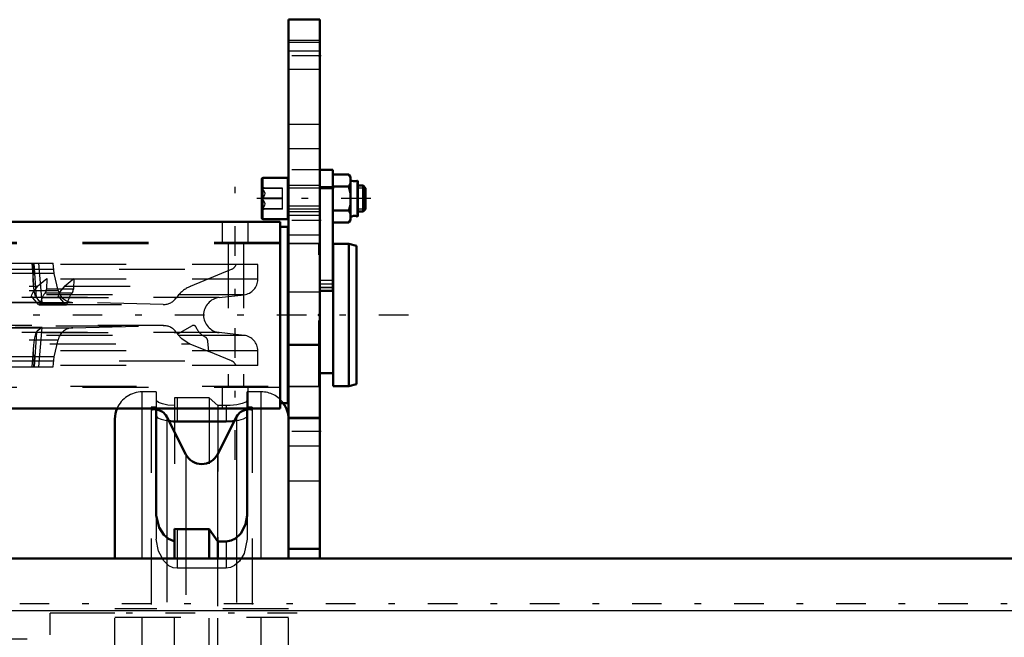
# Model space of a CAD drawing. Units: inches. Extents: x 11 to 219, y 16 to 219.
# Drawn here: x 66 to 81, y 164 to 173 of the extents above; entities that cross this region are included whole.
import ezdxf

# ---------------------------------------------------------------- set-up
doc = ezdxf.new("R2010")
doc.units = ezdxf.units.IN
doc.header["$MEASUREMENT"] = 0
doc.linetypes.add('Center', pattern=[1.5, 0.45, -0.5, 0.05, -0.5])
doc.linetypes.add('Dashed', pattern=[2, 1, -1])
for name, color, linetype, lineweight in [('2d ConnectionPoints', 7, 'Continuous', 50), ('AM_0', 7, 'Continuous', 50), ('AM_4', 3, 'Continuous', 25), ('AM_5', 3, 'Continuous', 25), ('AM_7', 7, 'Center', 25), ('AM_9', 6, 'Dashed', 25)]:
    doc.layers.add(name, color=color, linetype=linetype, lineweight=lineweight)

# ---------------------------------------------------------------- blocks, each defined once
blk = doc.blocks.new('103_SH5_R04_HB_0_in_FVHVV_1_1_GN_Wire_Rope_Hoist_900')
at = {"layer": 'AM_0'}
for p, q in [((60.235, 167.567), (60.235, 165.94)), ((61.613, 165.94), (61.613, 167.567)), ((68.188, 167.567), (68.188, 165.94)), ((69.566, 165.94), (69.566, 167.567)), ((59.606, 165.284), (59.606, 167.404)), ((60.686, 166.867), (60.395, 167.44)), ((60.55, 167.368), (61.298, 167.368)), ((61.454, 167.44), (61.163, 166.867)), ((62.243, 165.284), (62.243, 167.404)), ((67.558, 165.284), (67.558, 167.404)), ((68.638, 166.867), (68.348, 167.44)), ((68.503, 167.368), (69.251, 167.368)), ((69.406, 167.44), (69.116, 166.867)), ((70.196, 165.284), (70.196, 167.404)), ((60.679, 165.546), (60.811, 165.733)), ((60.811, 165.733), (61.298, 165.733)), ((60.811, 165.284), (60.811, 165.733)), ((61.298, 165.733), (61.338, 165.737)), ((61.338, 165.284), (61.338, 165.737)), ((68.464, 165.737), (68.503, 165.733)), ((68.464, 165.284), (68.464, 165.737)), ((68.503, 165.733), (68.991, 165.733)), ((68.991, 165.733), (69.123, 165.546)), ((68.991, 165.284), (68.991, 165.733)), ((60.55, 165.546), (60.679, 165.546)), ((60.679, 165.284), (60.679, 165.546)), ((69.123, 165.546), (69.251, 165.546)), ((69.123, 165.284), (69.123, 165.546)), ((59.606, 158.354), (59.606, 159.378)), ((60.679, 159.037), (60.679, 159.378)), ((60.811, 158.849), (60.811, 159.378)), ((61.338, 158.846), (61.338, 159.378)), ((62.243, 158.354), (62.243, 159.378)), ((67.558, 158.354), (67.558, 159.378)), ((68.464, 158.846), (68.464, 159.378)), ((68.991, 158.849), (68.991, 159.378)), ((69.123, 159.037), (69.123, 159.378)), ((70.196, 158.02), (70.196, 159.378)), ((60.679, 159.037), (60.55, 159.037)), ((60.811, 158.849), (60.679, 159.037)), ((69.123, 159.037), (68.991, 158.849)), ((69.251, 159.037), (69.123, 159.037)), ((61.298, 158.849), (60.811, 158.849)), ((61.338, 158.846), (61.298, 158.849)), ((68.503, 158.849), (68.464, 158.846)), ((68.991, 158.849), (68.503, 158.849)), ((60.235, 158.643), (60.235, 158.354)), ((61.613, 158.354), (61.613, 158.643)), ((68.188, 158.643), (68.188, 158.354))]:
    blk.add_line(p, q, dxfattribs=at)
for points in [[(60.426, 167.375), (60.492, 167.369), (60.55, 167.368)], [(61.298, 167.368), (61.4, 167.373), (61.423, 167.375)], [(68.378, 167.375), (68.444, 167.369), (68.503, 167.368)], [(69.251, 167.368), (69.352, 167.373), (69.375, 167.375)], [(60.235, 165.94), (60.276, 165.755), (60.349, 165.644), (60.421, 165.584), (60.488, 165.555), (60.55, 165.546)], [(61.338, 165.55), (61.418, 165.579), (61.496, 165.64), (61.575, 165.761), (61.613, 165.94)], [(68.188, 165.94), (68.229, 165.755), (68.302, 165.644), (68.374, 165.584), (68.442, 165.555), (68.464, 165.55)], [(69.251, 165.546), (69.326, 165.559), (69.391, 165.591), (69.47, 165.665), (69.544, 165.804), (69.566, 165.94)], [(60.55, 159.037), (60.475, 159.024), (60.41, 158.992), (60.331, 158.918), (60.257, 158.779), (60.235, 158.643)], [(61.613, 158.643), (61.572, 158.828), (61.5, 158.939), (61.428, 158.999), (61.36, 159.028), (61.338, 159.033)], [(68.464, 159.033), (68.383, 159.004), (68.305, 158.943), (68.227, 158.822), (68.188, 158.643)], [(69.372, 159.004), (69.313, 159.028), (69.251, 159.037)]]:
    blk.add_lwpolyline(points, dxfattribs=at)
for centre, radius, start, end in [((69.783, 167.404), 0.413, 360, 35.719), ((60.019, 167.404), 0.413, 156.8379, 180), ((60.22, 167.35), 0.197, 26.9027, 85.4114), ((61.629, 167.35), 0.197, 94.5886, 153.0973), ((61.83, 167.404), 0.413, 0, 23.1621), ((67.972, 167.404), 0.413, 156.8379, 180), ((68.172, 167.35), 0.197, 26.9027, 85.4114), ((69.582, 167.35), 0.197, 94.5886, 153.0973), ((60.924, 166.988), 0.268, 206.9027, 333.0973), ((68.877, 166.988), 0.268, 206.9027, 333.0973)]:
    blk.add_arc(centre, radius, start, end, dxfattribs=at)
at = {"layer": 'AM_4'}
for p, q in [((60.019, 165.284), (60.019, 167.567)), ((60.55, 167.567), (60.55, 167.368)), ((61.298, 167.567), (61.298, 167.368)), ((61.83, 165.284), (61.83, 167.567)), ((67.972, 165.284), (67.972, 167.567)), ((68.503, 167.567), (68.503, 167.368)), ((69.251, 167.567), (69.251, 167.368)), ((69.783, 165.284), (69.783, 167.567)), ((60.395, 167.44), (60.395, 165.62)), ((61.454, 167.44), (61.454, 165.621)), ((68.348, 167.44), (68.348, 165.62)), ((69.406, 167.44), (69.406, 165.619)), ((60.686, 166.867), (60.686, 165.563)), ((61.163, 166.867), (61.163, 165.733)), ((68.638, 166.867), (68.638, 165.733)), ((69.116, 166.867), (69.116, 165.563)), ((60.019, 158.354), (60.019, 159.378)), ((61.83, 158.354), (61.83, 159.378)), ((67.972, 158.354), (67.972, 159.378)), ((69.783, 157.823), (69.783, 159.378)), ((60.395, 158.973), (60.395, 158.354)), ((60.686, 159.02), (60.686, 158.354)), ((61.454, 158.972), (61.454, 158.354)), ((68.348, 158.972), (68.348, 158.354)), ((69.116, 159.02), (69.116, 158.354)), ((61.163, 158.849), (61.163, 158.354)), ((68.638, 158.849), (68.638, 158.354))]:
    blk.add_line(p, q, dxfattribs=at)
at = {"layer": 'AM_7'}
for p, q in [((64.901, 160.638), (64.901, 165.567)), ((59.474, 164.457), (62.375, 164.457)), ((70.328, 164.457), (67.426, 164.457)), ((66.198, 163.589), (63.604, 160.994)), ((59.474, 163.413), (62.375, 163.413)), ((70.328, 163.413), (67.426, 163.413)), ((61.472, 162.279), (61.472, 162.784)), ((68.33, 162.279), (68.33, 162.784)), ((61.219, 162.532), (61.724, 162.532)), ((68.078, 162.532), (68.582, 162.532)), ((59.474, 162.291), (62.375, 162.291)), ((66.741, 162.291), (63.06, 162.291)), ((70.328, 162.291), (67.426, 162.291)), ((59.474, 161.169), (62.375, 161.169)), ((70.328, 161.169), (67.426, 161.169)), ((59.474, 160.126), (62.375, 160.126)), ((70.328, 160.126), (67.426, 160.126))]:
    blk.add_line(p, q, dxfattribs=at)
at = {"layer": 'AM_9'}
for p, q in [((60.235, 167.818), (60.019, 167.818)), ((60.019, 167.567), (60.019, 167.818)), ((60.235, 167.818), (60.235, 167.567)), ((61.613, 167.567), (61.613, 167.818)), ((61.83, 167.818), (61.613, 167.818)), ((61.83, 167.567), (61.83, 167.818)), ((67.972, 167.567), (67.972, 167.818)), ((68.188, 167.818), (67.972, 167.818)), ((68.188, 167.818), (68.188, 167.567)), ((69.566, 167.567), (69.566, 167.818)), ((69.783, 167.818), (69.566, 167.818)), ((69.783, 167.567), (69.783, 167.818)), ((60.811, 167.725), (60.679, 167.608)), ((61.298, 167.725), (60.811, 167.725)), ((60.811, 167.725), (60.811, 165.733)), ((61.298, 167.725), (61.298, 167.567)), ((61.338, 167.725), (61.298, 167.725)), ((61.338, 165.737), (61.338, 167.725)), ((68.503, 167.725), (68.464, 167.725)), ((68.464, 167.725), (68.464, 165.737)), ((68.991, 167.725), (68.503, 167.725)), ((68.503, 167.725), (68.503, 167.567)), ((69.123, 167.608), (68.991, 167.725)), ((68.991, 167.725), (68.991, 165.733)), ((60.157, 167.587), (60.157, 156.996)), ((60.235, 167.587), (60.157, 167.587)), ((60.55, 167.608), (60.55, 167.567)), ((60.679, 167.608), (60.55, 167.608)), ((60.679, 167.608), (60.679, 165.546)), ((61.692, 167.587), (61.613, 167.587)), ((61.692, 167.587), (61.692, 156.996)), ((68.109, 167.587), (68.109, 156.996)), ((68.188, 167.587), (68.109, 167.587)), ((69.123, 167.608), (69.123, 165.546)), ((69.251, 167.608), (69.123, 167.608)), ((69.251, 167.608), (69.251, 167.567)), ((69.645, 167.587), (69.566, 167.587)), ((69.645, 167.587), (69.645, 156.996)), ((60.235, 165.94), (60.235, 165.579)), ((61.613, 165.94), (61.613, 165.579)), ((68.188, 165.94), (68.188, 165.579)), ((69.566, 165.94), (69.566, 165.579)), ((61.163, 165.733), (61.163, 158.849)), ((61.298, 165.733), (61.298, 165.136)), ((68.503, 165.733), (68.503, 165.136)), ((68.638, 165.733), (68.638, 158.849)), ((60.395, 165.62), (60.395, 158.973)), ((60.686, 165.563), (60.686, 159.02)), ((61.454, 165.621), (61.454, 158.972)), ((68.348, 165.62), (68.348, 158.972)), ((69.116, 165.563), (69.116, 159.02)), ((69.406, 165.619), (69.406, 157.143)), ((60.55, 165.546), (60.55, 165.136)), ((69.251, 165.546), (69.251, 165.136)), ((59.606, 159.378), (59.606, 165.284)), ((60.019, 159.378), (60.019, 165.284)), ((60.679, 159.378), (60.679, 165.284)), ((60.811, 159.378), (60.811, 165.284)), ((61.338, 159.378), (61.338, 165.284)), ((61.83, 159.378), (61.83, 165.284)), ((62.243, 159.378), (62.243, 165.284)), ((67.558, 159.378), (67.558, 165.284)), ((67.972, 159.378), (67.972, 165.284)), ((68.464, 159.378), (68.464, 165.284)), ((68.991, 159.378), (68.991, 165.284)), ((69.123, 159.378), (69.123, 165.284)), ((69.783, 159.378), (69.783, 165.284)), ((70.196, 159.378), (70.196, 165.284)), ((61.298, 165.136), (60.55, 165.136)), ((69.251, 165.136), (68.503, 165.136)), ((62.243, 164.52), (59.606, 164.52)), ((70.196, 164.52), (67.558, 164.52)), ((59.606, 164.394), (62.243, 164.394)), ((62.243, 164.457), (63.228, 164.457)), ((63.228, 160.126), (63.228, 164.457)), ((66.574, 160.126), (66.574, 164.457)), ((67.558, 164.457), (66.574, 164.457)), ((67.558, 164.394), (70.196, 164.394)), ((63.228, 164.063), (66.574, 164.063)), ((62.243, 163.476), (59.606, 163.476)), ((67.558, 163.473), (63.228, 163.473)), ((65.875, 163.528), (63.656, 161.309)), ((63.685, 161.28), (65.912, 163.507)), ((63.717, 161.248), (65.944, 163.475)), ((65.875, 163.528), (65.908, 163.502)), ((66.146, 163.274), (65.912, 163.507)), ((70.196, 163.476), (67.558, 163.476)), ((59.606, 163.35), (62.243, 163.35)), ((63.878, 161.087), (66.105, 163.315)), ((67.558, 163.35), (70.196, 163.35)), ((66.138, 163.266), (66.146, 163.274)), ((62.243, 162.882), (63.228, 162.882)), ((60.962, 162.772), (61.472, 162.772)), ((68.33, 162.772), (68.839, 162.772)), ((60.059, 162.6), (60.79, 162.6)), ((60.811, 162.601), (60.79, 162.6)), ((69.012, 162.6), (68.991, 162.601)), ((69.012, 162.6), (69.742, 162.6)), ((62.243, 162.459), (59.606, 162.459)), ((60.79, 162.464), (60.059, 162.464)), ((60.79, 162.464), (60.811, 162.462)), ((70.196, 162.459), (67.558, 162.459)), ((68.991, 162.462), (69.012, 162.464)), ((69.742, 162.464), (69.012, 162.464)), ((61.472, 162.291), (60.962, 162.291)), ((68.839, 162.291), (68.33, 162.291)), ((59.606, 162.124), (62.243, 162.124)), ((67.558, 162.124), (70.196, 162.124)), ((62.243, 161.701), (63.228, 161.701)), ((62.243, 161.232), (59.606, 161.232)), ((63.664, 161.317), (63.69, 161.285)), ((63.918, 161.047), (63.685, 161.28)), ((70.196, 161.232), (67.558, 161.232)), ((59.606, 161.106), (62.243, 161.106)), ((67.558, 161.11), (63.228, 161.11)), ((67.558, 161.106), (70.196, 161.106)), ((63.918, 161.047), (63.926, 161.054)), ((63.228, 160.52), (66.574, 160.52)), ((62.243, 160.189), (59.606, 160.189)), ((70.196, 160.189), (67.558, 160.189)), ((59.606, 160.063), (62.243, 160.063)), ((62.243, 160.126), (63.228, 160.126)), ((67.558, 160.126), (66.574, 160.126)), ((67.558, 160.063), (70.196, 160.063)), ((60.55, 159.447), (60.55, 159.037)), ((60.55, 159.447), (61.298, 159.447)), ((61.298, 159.447), (61.298, 158.849)), ((68.503, 159.447), (68.503, 158.849)), ((68.503, 159.447), (69.251, 159.447)), ((69.251, 159.447), (69.251, 159.037)), ((60.235, 159.004), (60.235, 158.643)), ((60.679, 159.037), (60.679, 156.975)), ((61.613, 159.004), (61.613, 158.643)), ((68.188, 159.004), (68.188, 158.643)), ((69.123, 159.037), (69.123, 156.975)), ((69.566, 156.765), (69.566, 159.004)), ((60.811, 158.849), (60.811, 156.858)), ((61.338, 156.857), (61.338, 158.846)), ((68.464, 158.846), (68.464, 156.857)), ((68.991, 158.849), (68.991, 156.858)), ((59.606, 157.178), (59.606, 158.354)), ((60.019, 156.765), (60.019, 158.354)), ((60.235, 158.354), (60.235, 156.765)), ((60.395, 158.354), (60.395, 157.143)), ((60.686, 158.354), (60.686, 157.716)), ((61.163, 158.354), (61.163, 157.716)), ((61.454, 158.354), (61.454, 157.143)), ((61.613, 156.765), (61.613, 158.354)), ((61.83, 156.765), (61.83, 158.354)), ((62.243, 157.178), (62.243, 158.354)), ((67.558, 157.178), (67.558, 158.354)), ((67.972, 156.765), (67.972, 158.354)), ((68.188, 158.354), (68.188, 156.765)), ((68.348, 158.354), (68.348, 157.143)), ((68.638, 158.354), (68.638, 157.716)), ((69.116, 158.354), (69.116, 157.716)), ((70.196, 157.178), (70.196, 158.02)), ((69.783, 156.765), (69.783, 157.823)), ((60.395, 157.143), (60.686, 157.716)), ((61.163, 157.716), (61.454, 157.143)), ((68.348, 157.143), (68.638, 157.716)), ((69.116, 157.716), (69.406, 157.143)), ((60.55, 157.215), (60.55, 156.975)), ((61.298, 157.215), (60.55, 157.215)), ((61.298, 157.215), (61.298, 156.858)), ((68.503, 157.215), (68.45, 157.214)), ((68.503, 157.215), (68.503, 156.858)), ((69.251, 157.215), (68.503, 157.215)), ((69.251, 157.215), (69.251, 156.975)), ((60.157, 156.996), (60.235, 156.996)), ((60.55, 156.975), (60.679, 156.975)), ((60.679, 156.975), (60.811, 156.858)), ((61.613, 156.996), (61.692, 156.996)), ((68.109, 156.996), (68.188, 156.996)), ((68.991, 156.858), (69.123, 156.975)), ((69.123, 156.975), (69.251, 156.975)), ((69.566, 156.996), (69.645, 156.996)), ((60.019, 156.765), (60.235, 156.765)), ((60.811, 156.858), (61.298, 156.858)), ((61.298, 156.858), (61.338, 156.857)), ((61.613, 156.765), (61.83, 156.765)), ((67.972, 156.765), (68.188, 156.765)), ((68.464, 156.857), (68.503, 156.858)), ((68.503, 156.858), (68.991, 156.858)), ((69.566, 156.765), (69.783, 156.765))]:
    blk.add_line(p, q, dxfattribs=at)
for points in [[(60.55, 167.608), (60.449, 167.613), (60.359, 167.626), (60.289, 167.646), (60.245, 167.67), (60.235, 167.688)], [(61.613, 167.688), (61.595, 167.663), (61.541, 167.639), (61.458, 167.62), (61.358, 167.61), (61.338, 167.609)], [(68.464, 167.609), (68.365, 167.617), (68.281, 167.633), (68.22, 167.655), (68.19, 167.679), (68.188, 167.688)], [(69.566, 167.688), (69.548, 167.663), (69.494, 167.639), (69.411, 167.62), (69.311, 167.61), (69.251, 167.608)], [(60.235, 167.451), (60.254, 167.425), (60.308, 167.4), (60.391, 167.38), (60.426, 167.375)], [(61.423, 167.375), (61.489, 167.386), (61.56, 167.407), (61.603, 167.432), (61.613, 167.451)], [(68.188, 167.451), (68.207, 167.425), (68.261, 167.4), (68.344, 167.38), (68.378, 167.375)], [(69.375, 167.375), (69.442, 167.386), (69.513, 167.407), (69.556, 167.432), (69.566, 167.451)], [(60.55, 165.136), (60.491, 165.145), (60.426, 165.176), (60.349, 165.248), (60.268, 165.395), (60.235, 165.579)], [(61.613, 165.579), (61.567, 165.359), (61.497, 165.245), (61.425, 165.178), (61.363, 165.147), (61.298, 165.136)], [(68.503, 165.136), (68.443, 165.145), (68.378, 165.176), (68.302, 165.248), (68.221, 165.395), (68.188, 165.579)], [(69.566, 165.579), (69.52, 165.359), (69.45, 165.245), (69.378, 165.178), (69.316, 165.147), (69.251, 165.136)], [(60.633, 163.476), (60.631, 163.476), (60.62, 163.47), (60.612, 163.456), (60.609, 163.438), (60.609, 163.419), (60.612, 163.4), (60.617, 163.382), (60.625, 163.367), (60.63, 163.361)], [(60.648, 163.35), (60.653, 163.351), (60.664, 163.36), (60.67, 163.376), (60.673, 163.395), (60.672, 163.414), (60.668, 163.432), (60.662, 163.449), (60.653, 163.464), (60.642, 163.474), (60.633, 163.476)], [(61.216, 163.476), (61.208, 163.474), (61.196, 163.464), (61.186, 163.446), (61.179, 163.424), (61.176, 163.403), (61.177, 163.385), (61.181, 163.37), (61.187, 163.358), (61.195, 163.352), (61.201, 163.35)], [(61.234, 163.39), (61.239, 163.409), (61.24, 163.429), (61.239, 163.447), (61.234, 163.461), (61.228, 163.471), (61.219, 163.476), (61.216, 163.476)], [(65.908, 163.502), (65.942, 163.473), (65.985, 163.434), (66.014, 163.405)], [(68.585, 163.476), (68.583, 163.476), (68.573, 163.47), (68.565, 163.456), (68.562, 163.438), (68.562, 163.419), (68.565, 163.4), (68.57, 163.382), (68.578, 163.367), (68.583, 163.361)], [(68.601, 163.35), (68.606, 163.351), (68.616, 163.36), (68.623, 163.376), (68.625, 163.395), (68.624, 163.414), (68.621, 163.432), (68.615, 163.449), (68.606, 163.464), (68.595, 163.474), (68.585, 163.476)], [(69.169, 163.476), (69.161, 163.474), (69.149, 163.464), (69.139, 163.446), (69.132, 163.424), (69.129, 163.403), (69.13, 163.385), (69.133, 163.37), (69.139, 163.358), (69.148, 163.352), (69.154, 163.35)], [(69.187, 163.39), (69.191, 163.409), (69.193, 163.429), (69.191, 163.447), (69.187, 163.461), (69.181, 163.471), (69.172, 163.476), (69.169, 163.476)], [(60.63, 163.361), (60.642, 163.352), (60.648, 163.35)], [(61.201, 163.35), (61.206, 163.351), (61.218, 163.359), (61.228, 163.375), (61.234, 163.39)], [(68.583, 163.361), (68.594, 163.352), (68.601, 163.35)], [(69.154, 163.35), (69.159, 163.351), (69.17, 163.359), (69.181, 163.375), (69.187, 163.39)], [(60.962, 162.772), (60.952, 162.715), (60.924, 162.664), (60.881, 162.626), (60.827, 162.604), (60.811, 162.601)], [(61.472, 162.772), (61.551, 162.758), (61.621, 162.719), (61.675, 162.659), (61.706, 162.585), (61.712, 162.532), (61.698, 162.452), (61.659, 162.382), (61.599, 162.328), (61.525, 162.297), (61.472, 162.291)], [(68.33, 162.291), (68.25, 162.305), (68.18, 162.344), (68.126, 162.404), (68.096, 162.479), (68.09, 162.532), (68.103, 162.611), (68.142, 162.682), (68.203, 162.735), (68.278, 162.766), (68.33, 162.772)], [(68.991, 162.601), (68.936, 162.617), (68.889, 162.651), (68.856, 162.698), (68.84, 162.754), (68.839, 162.772)], [(60.019, 162.583), (60.007, 162.568), (60.001, 162.549), (60, 162.54)], [(60.019, 162.583), (60.035, 162.594), (60.055, 162.599), (60.059, 162.6)], [(69.742, 162.6), (69.762, 162.596), (69.779, 162.587), (69.783, 162.583)], [(69.801, 162.54), (69.798, 162.56), (69.788, 162.577), (69.783, 162.583)], [(60, 162.523), (60.004, 162.503), (60.013, 162.486), (60.019, 162.48)], [(60.059, 162.464), (60.04, 162.467), (60.023, 162.477), (60.019, 162.48)], [(60.811, 162.462), (60.866, 162.446), (60.913, 162.412), (60.946, 162.365), (60.961, 162.309), (60.962, 162.291)], [(68.839, 162.291), (68.849, 162.348), (68.877, 162.399), (68.92, 162.437), (68.974, 162.459), (68.991, 162.462)], [(69.783, 162.48), (69.766, 162.469), (69.747, 162.464), (69.742, 162.464)], [(69.783, 162.48), (69.795, 162.496), (69.801, 162.515), (69.801, 162.523)], [(60.648, 161.232), (60.645, 161.232), (60.634, 161.226), (60.623, 161.211), (60.614, 161.191), (60.61, 161.169), (60.609, 161.149), (60.611, 161.133), (60.616, 161.119), (60.618, 161.115)], [(60.633, 161.106), (60.639, 161.108), (60.65, 161.116), (60.661, 161.133), (60.669, 161.154), (60.672, 161.176), (60.672, 161.195), (60.669, 161.21), (60.664, 161.223), (60.656, 161.23), (60.648, 161.232)], [(61.201, 161.232), (61.197, 161.232), (61.186, 161.224), (61.179, 161.209), (61.176, 161.19), (61.177, 161.171), (61.18, 161.153), (61.186, 161.135), (61.195, 161.12), (61.205, 161.11), (61.216, 161.106)], [(61.234, 161.121), (61.239, 161.136), (61.24, 161.154), (61.239, 161.173), (61.235, 161.191), (61.228, 161.208), (61.219, 161.222), (61.208, 161.231), (61.201, 161.232)], [(63.787, 161.178), (63.773, 161.193), (63.732, 161.236), (63.699, 161.274), (63.69, 161.285)], [(68.601, 161.232), (68.598, 161.232), (68.586, 161.226), (68.575, 161.211), (68.567, 161.191), (68.562, 161.169), (68.562, 161.149), (68.564, 161.133), (68.568, 161.119), (68.571, 161.115)], [(68.585, 161.106), (68.591, 161.108), (68.603, 161.116), (68.614, 161.133), (68.622, 161.154), (68.625, 161.176), (68.625, 161.195), (68.622, 161.21), (68.616, 161.223), (68.608, 161.23), (68.601, 161.232)], [(69.153, 161.232), (69.149, 161.232), (69.139, 161.224), (69.132, 161.209), (69.129, 161.19), (69.13, 161.171), (69.133, 161.153), (69.139, 161.135), (69.148, 161.12), (69.158, 161.11), (69.169, 161.106)], [(69.187, 161.121), (69.191, 161.136), (69.193, 161.154), (69.192, 161.173), (69.187, 161.191), (69.181, 161.208), (69.172, 161.222), (69.161, 161.231), (69.153, 161.232)], [(60.618, 161.115), (60.628, 161.107), (60.633, 161.106)], [(61.216, 161.106), (61.217, 161.106), (61.228, 161.112), (61.234, 161.121)], [(63.787, 161.178), (63.831, 161.136), (63.872, 161.099), (63.904, 161.072), (63.923, 161.057), (63.926, 161.054)], [(68.571, 161.115), (68.581, 161.107), (68.585, 161.106)], [(69.169, 161.106), (69.17, 161.106), (69.181, 161.112), (69.187, 161.121)], [(60.235, 159.004), (60.282, 159.224), (60.351, 159.338), (60.424, 159.405), (60.486, 159.436), (60.55, 159.447)], [(61.298, 159.447), (61.358, 159.438), (61.423, 159.407), (61.5, 159.335), (61.581, 159.188), (61.613, 159.004)], [(68.188, 159.004), (68.235, 159.224), (68.304, 159.338), (68.376, 159.405), (68.438, 159.436), (68.503, 159.447)], [(69.251, 159.447), (69.311, 159.438), (69.376, 159.407), (69.453, 159.335), (69.534, 159.188), (69.566, 159.004)], [(69.566, 158.643), (69.525, 158.828), (69.453, 158.939), (69.381, 158.999), (69.372, 159.004)], [(60.55, 157.215), (60.449, 157.21), (60.359, 157.197), (60.289, 157.176), (60.246, 157.151), (60.235, 157.132)], [(61.613, 157.132), (61.595, 157.158), (61.541, 157.183), (61.457, 157.203), (61.357, 157.214), (61.298, 157.215)], [(68.45, 157.214), (68.402, 157.21), (68.312, 157.197), (68.242, 157.176), (68.198, 157.151), (68.188, 157.132)], [(69.376, 157.208), (69.31, 157.214), (69.251, 157.215)], [(69.566, 157.132), (69.547, 157.158), (69.493, 157.183), (69.41, 157.203), (69.376, 157.208)], [(60.235, 156.895), (60.254, 156.92), (60.308, 156.944), (60.391, 156.963), (60.491, 156.973), (60.55, 156.975)], [(61.338, 156.974), (61.437, 156.966), (61.521, 156.949), (61.581, 156.928), (61.611, 156.903), (61.613, 156.895)], [(68.188, 156.895), (68.207, 156.92), (68.261, 156.944), (68.344, 156.963), (68.444, 156.973), (68.464, 156.974)], [(69.251, 156.975), (69.353, 156.97), (69.372, 156.968)], [(69.372, 156.968), (69.443, 156.957), (69.513, 156.937), (69.556, 156.913), (69.566, 156.895)]]:
    blk.add_lwpolyline(points, dxfattribs=at)
for radius in [1.575, 1.378, 1.354, 1.234]:
    blk.add_circle((64.901, 162.291), radius, dxfattribs=at)
for centre, radius, start, end in [((60.019, 167.404), 0.413, 90, 156.8379), ((61.83, 167.404), 0.413, 23.1621, 90), ((67.972, 167.404), 0.413, 90, 156.8379), ((69.783, 167.404), 0.413, 35.719, 90), ((60.22, 167.35), 0.197, 85.4114, 108.6629), ((61.629, 167.35), 0.197, 71.3371, 94.5886), ((68.172, 167.35), 0.197, 85.4114, 108.6629), ((69.582, 167.35), 0.197, 71.3371, 94.5886), ((61.472, 162.532), 0.24, 270, 90), ((68.33, 162.532), 0.24, 90, 270), ((60.059, 162.54), 0.0591, 113.4662, 134.7403), ((60.79, 162.772), 0.172, 270, 288.5997), ((69.012, 162.772), 0.172, 254.931, 270), ((69.742, 162.54), 0.0591, 46.0933, 64.4917), ((60.059, 162.523), 0.0591, 226.0929, 244.4898), ((60.79, 162.291), 0.172, 74.9454, 90), ((69.012, 162.291), 0.172, 90, 108.6345), ((60.924, 157.595), 0.268, 26.9027, 153.0973), ((68.877, 157.595), 0.268, 26.9027, 153.0973), ((60.019, 157.178), 0.413, 180, 270), ((61.83, 157.178), 0.413, 270, 0), ((67.972, 157.178), 0.413, 180, 270), ((69.783, 157.178), 0.413, 270, 0), ((60.22, 157.232), 0.197, 251.3371, 333.0973), ((61.629, 157.232), 0.197, 206.9027, 288.6629), ((68.172, 157.232), 0.197, 251.3371, 333.0973), ((69.582, 157.232), 0.197, 206.9027, 288.6629)]:
    blk.add_arc(centre, radius, start, end, dxfattribs=at)
blk = doc.blocks.new('149_SH5_R041_0_in_FVHVV_1_1_GN_Wire_Rope_Hoist_900')
at = {"layer": 'AM_0'}
for p, q in [((70.867, 171.192), (70.67, 171.192)), ((70.867, 171.192), (70.867, 169.352)), ((70.877, 171.118), (71.114, 171.118)), ((71.136, 171.08), (71.114, 171.118)), ((71.136, 171.068), (71.114, 171.118)), ((69.792, 170.459), (69.792, 171.05)), ((70.186, 171.069), (69.812, 171.069)), ((70.186, 170.439), (70.186, 171.069)), ((70.198, 170.951), (70.186, 170.951)), ((70.877, 170.936), (70.867, 170.897)), ((70.877, 170.936), (71.114, 170.936)), ((71.136, 170.429), (71.136, 171.08)), ((71.249, 170.492), (71.249, 171.017)), ((71.33, 170.951), (71.249, 170.951)), ((71.33, 170.558), (71.33, 170.951)), ((71.367, 170.915), (71.33, 170.951)), ((71.367, 170.594), (71.367, 170.915)), ((70.186, 170.558), (70.198, 170.558)), ((70.877, 170.573), (71.114, 170.573)), ((71.136, 170.522), (71.114, 170.573)), ((71.249, 170.558), (71.33, 170.558)), ((71.33, 170.558), (71.367, 170.594)), ((70.067, 170.402), (58.886, 170.402)), ((69.812, 170.439), (70.186, 170.439)), ((70.067, 170.402), (70.067, 167.567)), ((70.877, 170.391), (71.114, 170.391)), ((71.114, 170.391), (71.136, 170.429)), ((70.186, 170.323), (70.067, 170.323)), ((70.186, 170.323), (70.186, 167.646)), ((70.198, 170.067), (70.186, 170.067)), ((70.875, 167.902), (70.875, 170.067)), ((71.111, 170.067), (70.875, 170.067)), ((71.111, 167.902), (71.111, 170.067)), ((71.229, 170.035), (71.111, 170.067)), ((71.229, 167.933), (71.229, 170.035)), ((70.875, 169.87), (70.867, 169.87)), ((70.67, 169.352), (70.867, 169.352)), ((70.67, 168.099), (70.875, 168.099)), ((70.186, 167.902), (70.198, 167.902)), ((70.875, 167.902), (71.111, 167.902)), ((71.111, 167.902), (71.229, 167.933)), ((70.067, 167.646), (70.186, 167.646)), ((70.067, 167.567), (58.886, 167.567))]:
    blk.add_line(p, q, dxfattribs=at)
for points in [[(71.114, 170.936), (71.123, 170.954), (71.136, 170.987)], [(71.136, 170.835), (71.133, 170.853), (71.114, 170.936)], [(71.114, 170.573), (71.13, 170.637), (71.136, 170.673)], [(71.114, 170.391), (71.123, 170.409), (71.136, 170.441)]]:
    blk.add_lwpolyline(points, dxfattribs=at)
for centre, radius, start, end in [((69.812, 171.05), 0.0197, 90, 180), ((71.199, 171.121), 0.104, 232.8594, 291.8347), ((71.241, 171.017), 0.00787, 0, 111.8347), ((71.199, 170.387), 0.104, 68.1653, 127.1406), ((71.241, 170.492), 0.00787, 248.1653, 0), ((69.812, 170.459), 0.0197, 180, 270)]:
    blk.add_arc(centre, radius, start, end, dxfattribs=at)
at = {"layer": 'AM_4'}
for p, q in [((70.867, 171.192), (70.67, 171.192)), ((70.867, 171.183), (70.67, 171.183)), ((69.812, 170.439), (69.812, 171.069)), ((71.238, 170.484), (71.238, 171.025)), ((70.867, 170.904), (70.67, 170.904)), ((70.867, 169.454), (70.67, 169.454))]:
    blk.add_line(p, q, dxfattribs=at)
at = {"layer": 'AM_5'}
for p, q in [((70.186, 170.951), (70.186, 170.915)), ((71.249, 170.951), (71.249, 170.915)), ((70.198, 170.915), (70.186, 170.915)), ((70.67, 170.915), (70.198, 170.915)), ((70.855, 170.915), (70.67, 170.915)), ((71.367, 170.915), (71.249, 170.915)), ((70.186, 170.558), (70.186, 170.594)), ((70.67, 170.594), (70.198, 170.594)), ((71.367, 170.594), (71.249, 170.594)), ((71.249, 170.558), (71.249, 170.594))]:
    blk.add_line(p, q, dxfattribs=at)
at = {"layer": 'AM_7'}
for p, q in [((69.386, 166.784), (69.386, 171.184)), ((71.445, 170.754), (69.713, 170.754)), ((72.018, 168.984), (54.652, 168.984))]:
    blk.add_line(p, q, dxfattribs=at)
at = {"layer": 'AM_9'}
for p, q in [((70.67, 171.192), (70.67, 169.352)), ((69.834, 170.912), (69.792, 170.936)), ((70.67, 170.951), (70.198, 170.951)), ((70.867, 170.933), (70.67, 170.933)), ((70.107, 170.915), (69.792, 170.915)), ((70.107, 170.909), (69.792, 170.909)), ((70.107, 170.594), (70.107, 170.915)), ((70.107, 170.761), (69.792, 170.761)), ((70.107, 170.748), (69.792, 170.748)), ((70.107, 170.6), (69.792, 170.6)), ((69.792, 170.573), (69.834, 170.597)), ((70.107, 170.594), (69.792, 170.594)), ((70.198, 170.558), (70.67, 170.558)), ((69.19, 170.402), (69.19, 170.087)), ((69.583, 170.087), (69.583, 170.402)), ((71.136, 170.441), (71.114, 170.391)), ((70.067, 170.087), (58.886, 170.087)), ((70.067, 170.067), (58.886, 170.067)), ((69.277, 170.087), (69.277, 167.882)), ((69.512, 170.087), (69.512, 167.882)), ((70.658, 170.067), (70.198, 170.067)), ((70.658, 167.902), (70.658, 170.067)), ((69.731, 169.752), (59.223, 169.752)), ((61.992, 169.772), (66.623, 169.772)), ((66.296, 169.772), (66.325, 169.442)), ((66.335, 169.618), (66.323, 169.772)), ((66.369, 169.244), (66.331, 169.772)), ((66.454, 169.176), (66.402, 169.772)), ((66.636, 169.618), (66.623, 169.772)), ((69.731, 169.528), (69.731, 169.752)), ((70.67, 169.87), (70.658, 169.87)), ((59.623, 169.68), (69.331, 169.68)), ((66.636, 169.618), (62.318, 169.618)), ((66.696, 169.36), (66.636, 169.618)), ((68.705, 169.421), (69.331, 169.68)), ((69.731, 169.528), (59.223, 169.528)), ((66.333, 169.36), (66.325, 169.442)), ((66.383, 169.421), (66.526, 169.539)), ((66.526, 169.539), (66.519, 169.379)), ((66.792, 169.421), (66.935, 169.539)), ((66.935, 169.539), (66.928, 169.379)), ((70.867, 169.508), (70.67, 169.508)), ((69.522, 169.293), (59.432, 169.293)), ((60.256, 169.421), (66.383, 169.421)), ((62.258, 169.36), (66.696, 169.36)), ((66.907, 169.315), (66.498, 169.315)), ((66.928, 169.379), (66.519, 169.379)), ((66.792, 169.421), (68.705, 169.421)), ((69.144, 169.25), (69.522, 169.293)), ((70.867, 169.402), (70.67, 169.402)), ((70.867, 169.398), (70.67, 169.398)), ((70.67, 169.356), (70.867, 169.356)), ((69.144, 169.25), (59.81, 169.25)), ((60.46, 169.249), (68.494, 169.249)), ((60.655, 169.145), (68.299, 169.145)), ((60.661, 169.145), (68.293, 169.145)), ((65.935, 169.177), (66.92, 169.177)), ((66.401, 169.147), (66.288, 169.277)), ((66.81, 169.147), (66.401, 169.147)), ((66.41, 169.142), (66.82, 169.142)), ((66.838, 169.165), (66.428, 169.165)), ((66.81, 169.147), (66.697, 169.277)), ((68.293, 169.145), (66.92, 169.177)), ((69.144, 168.718), (59.81, 168.718)), ((60.459, 168.72), (68.494, 168.72)), ((68.299, 168.824), (60.655, 168.824)), ((60.661, 168.823), (68.293, 168.823)), ((65.935, 168.792), (66.92, 168.792)), ((66.369, 168.725), (66.331, 168.197)), ((66.402, 168.197), (66.454, 168.793)), ((66.92, 168.792), (68.293, 168.823)), ((68.733, 168.822), (68.508, 168.692)), ((69.522, 168.675), (69.144, 168.718)), ((69.522, 168.675), (59.432, 168.675)), ((62.258, 168.609), (66.696, 168.609)), ((62.571, 168.548), (68.698, 168.548)), ((66.333, 168.609), (66.325, 168.527)), ((66.636, 168.35), (66.696, 168.609)), ((68.698, 168.548), (68.985, 168.429)), ((68.985, 168.429), (68.971, 168.59)), ((69.731, 168.441), (59.223, 168.441)), ((66.325, 168.527), (66.296, 168.197)), ((69.331, 168.288), (68.986, 168.432)), ((69.731, 168.217), (69.731, 168.441)), ((59.623, 168.288), (69.331, 168.288)), ((66.636, 168.35), (62.318, 168.35)), ((66.335, 168.35), (66.323, 168.197)), ((66.623, 168.197), (66.636, 168.35)), ((69.731, 168.217), (59.223, 168.217)), ((61.992, 168.197), (66.623, 168.197)), ((70.658, 168.099), (70.67, 168.099)), ((58.886, 167.902), (70.067, 167.902)), ((70.067, 167.882), (58.886, 167.882)), ((69.19, 167.882), (69.19, 167.567)), ((69.583, 167.567), (69.583, 167.882)), ((70.198, 167.902), (70.658, 167.902))]:
    blk.add_line(p, q, dxfattribs=at)
for points in [[(71.114, 171.118), (71.123, 171.1), (71.136, 171.068)], [(69.792, 170.915), (69.826, 170.913), (69.834, 170.912), (69.834, 170.912)], [(69.834, 170.912), (69.83, 170.911), (69.811, 170.91), (69.792, 170.909)], [(69.792, 170.909), (69.826, 170.864), (69.834, 170.835), (69.83, 170.805), (69.811, 170.77), (69.792, 170.748)], [(69.792, 170.748), (69.826, 170.705), (69.834, 170.677), (69.83, 170.649), (69.811, 170.615), (69.792, 170.594)], [(69.83, 170.598), (69.811, 170.599), (69.792, 170.6)], [(69.792, 170.594), (69.826, 170.596), (69.834, 170.597), (69.834, 170.597)], [(66.325, 169.442), (66.324, 169.45), (66.32, 169.509), (66.319, 169.548), (66.32, 169.575), (66.323, 169.601), (66.326, 169.611), (66.33, 169.617), (66.334, 169.618), (66.335, 169.618)], [(66.383, 169.421), (66.316, 169.336), (66.288, 169.277)], [(66.369, 169.244), (66.355, 169.269), (66.338, 169.328), (66.333, 169.36)], [(66.792, 169.421), (66.725, 169.336), (66.697, 169.277)], [(66.454, 169.175), (66.449, 169.175), (66.403, 169.173), (66.313, 169.173), (66.188, 169.173), (66.043, 169.175), (65.924, 169.177)], [(66.369, 169.244), (66.391, 169.215), (66.422, 169.188), (66.444, 169.177), (66.446, 169.177)], [(66.454, 168.793), (66.449, 168.794), (66.403, 168.795), (66.313, 168.796), (66.188, 168.795), (66.043, 168.794), (65.924, 168.792)], [(66.369, 168.725), (66.355, 168.7), (66.338, 168.64), (66.333, 168.609)], [(66.369, 168.725), (66.391, 168.753), (66.422, 168.781), (66.444, 168.792), (66.446, 168.792)], [(68.698, 168.548), (68.657, 168.567), (68.575, 168.623), (68.508, 168.692)], [(66.325, 168.527), (66.324, 168.519), (66.32, 168.46), (66.319, 168.42), (66.32, 168.394), (66.323, 168.368), (66.326, 168.358), (66.33, 168.352), (66.334, 168.35), (66.335, 168.35)]]:
    blk.add_lwpolyline(points, dxfattribs=at)
for centre, radius, start, end in [((69.286, 169.789), 0.118, 292.5, 341.5641), ((69.495, 169.528), 0.236, 276.4796, 0), ((66.926, 169.413), 0.236, 192.9701, 268.6838), ((68.886, 168.984), 0.472, 112.5, 145.9314), ((68.299, 169.381), 0.236, 268.6838, 325.9214), ((69.174, 168.984), 0.268, 96.4796, 263.5204), ((66.926, 168.556), 0.236, 91.3162, 167.0299), ((68.299, 168.587), 0.236, 34.0653, 91.3162), ((68.886, 168.984), 0.472, 214.0753, 217.8716), ((68.753, 168.788), 0.0394, 23.8529, 119.9969), ((69.071, 168.925), 0.307, 203.3828, 242.3269), ((68.892, 168.583), 0.0787, 5.0013, 62.8877), ((69.495, 168.441), 0.236, 0, 83.5204), ((69.286, 168.179), 0.118, 18.4359, 67.5)]:
    blk.add_arc(centre, radius, start, end, dxfattribs=at)
for centre, major_axis, start_param, end_param in [((66.569, 169.043), (0, -0.307), 3.62458, 4.304281), ((66.48, 169.385), (0, -0.0787), 0.473199, 1.483508), ((66.978, 169.043), (0, -0.307), 3.62458, 4.304281), ((66.889, 169.385), (0, -0.0787), 0.473199, 1.483508), ((66.41, 169.181), (0, -0.0394), 5.759641, 7.43767), ((66.82, 169.181), (0, -0.0394), 5.759641, 7.43767)]:
    blk.add_ellipse(centre, major_axis=major_axis, ratio=0.5, start_param=start_param, end_param=end_param, dxfattribs=at)
blk = doc.blocks.new('150_3437014250X_C3_1524_0_0_in_FVHVV_1_1_GN_Wire_Rope_Hoist_900')
at = {"layer": 'AM_0'}
for p, q in [((70.198, 165.284), (70.198, 173.473)), ((70.198, 173.473), (70.67, 173.473)), ((70.67, 165.284), (70.67, 173.473)), ((70.198, 168.531), (70.67, 168.531)), ((70.198, 165.434), (70.67, 165.434)), ((24.089, 165.284), (90.782, 165.284))]:
    blk.add_line(p, q, dxfattribs=at)
at = {"layer": 'AM_4'}
for p, q in [((70.198, 173), (70.67, 173)), ((23.774, 164.496), (91.097, 164.496))]:
    blk.add_line(p, q, dxfattribs=at)
at = {"layer": 'AM_7'}
for p, q in [((70.694, 172.921), (70.174, 172.921)), ((70.694, 171.189), (70.174, 171.189)), ((70.694, 170.421), (70.174, 170.421)), ((70.694, 167.213), (70.174, 167.213)), ((94.463, 164.595), (20.408, 164.595))]:
    blk.add_line(p, q, dxfattribs=at)
at = {"layer": 'AM_9'}
for p, q in [((70.198, 173.162), (70.67, 173.162)), ((70.67, 173.124), (70.198, 173.124)), ((70.198, 172.719), (70.67, 172.719)), ((70.67, 171.878), (70.198, 171.878)), ((70.67, 171.508), (70.198, 171.508)), ((70.67, 170.638), (70.198, 170.638)), ((70.198, 170.5), (70.67, 170.5)), ((70.198, 170.205), (70.67, 170.205)), ((70.67, 170.071), (70.198, 170.071)), ((70.198, 169.335), (70.67, 169.335)), ((70.198, 167.904), (70.67, 167.904)), ((70.198, 167.898), (70.67, 167.898)), ((70.67, 167.429), (70.198, 167.429)), ((70.198, 167.413), (70.67, 167.413)), ((70.198, 166.996), (70.67, 166.996)), ((70.198, 166.465), (70.67, 166.465))]:
    blk.add_line(p, q, dxfattribs=at)

msp = doc.modelspace()

# ---------------------------------------------------------------- linework, layer by layer
at = {"layer": '2d ConnectionPoints'}
for p in [(70.67005, 172.92136), (70.67005, 170.42136), (70.65805, 168.98435), (70.67005, 168.98435)]:
    msp.add_point(p, dxfattribs=at)

# ---------------------------------------------------------------- block references
for name in ['150_3437014250X_C3_1524_0_0_in_FVHVV_1_1_GN_Wire_Rope_Hoist_900', '149_SH5_R041_0_in_FVHVV_1_1_GN_Wire_Rope_Hoist_900', '103_SH5_R04_HB_0_in_FVHVV_1_1_GN_Wire_Rope_Hoist_900']:
    msp.add_blockref(name, (0, 0))

doc.saveas('drawing.dxf')
